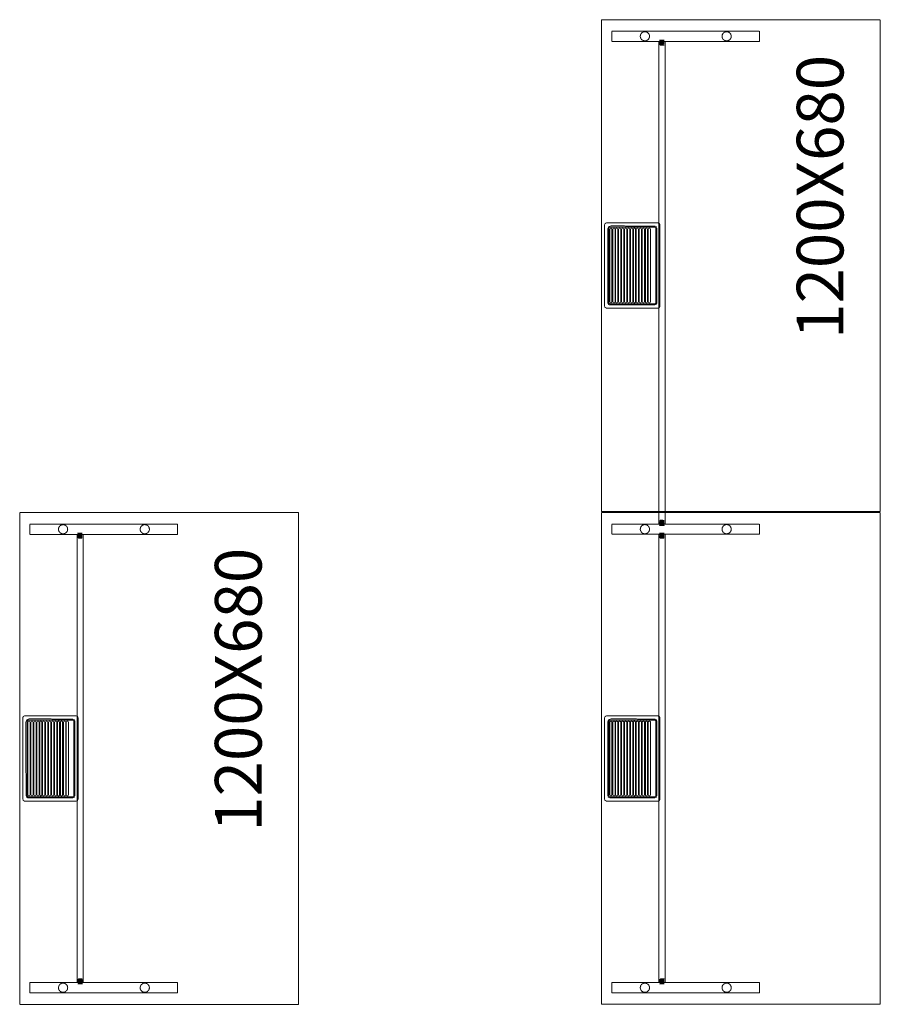
# Model space of a CAD drawing. Units: millimetres. Extents: x 25042 to 131587, y 94837 to 115019.
# Drawn here: x 71383 to 73482, y 103814 to 106217 of the extents above; entities that cross this region are included whole.
import ezdxf

# ---------------------------------------------------------------- set-up
doc = ezdxf.new("R2010")
doc.units = ezdxf.units.MM
doc.header["$LTSCALE"] = 0.15
doc.linetypes.add('ACAD_ISO02W100', pattern=[15, 12, -3])
doc.layers.add('texto', color=52, linetype='Continuous', lineweight=5)
doc.layers.add('tracejado', color=2, linetype='ACAD_ISO02W100', lineweight=5)
doc.styles.get("Standard").update_dxf_attribs({"font": 'arial.ttf'})

# ---------------------------------------------------------------- blocks, each defined once
blk = doc.blocks.new('PJ11268')
at = {"color": 3}
for points, elevation in [([(-7195.5, -402.3), (-6095.5, -402.3), (-6095.5, -1082.3), (-7295.5, -1082.3), (-7295.5, -402.3), (-7195.5, -402.3)], 715), ([(-7244.3, -545.7), (-7233.2, -545.8), (-7233.1, -552.5), (-7244.3, -552.6), (-7245.4, -555.2), (-7245.6, -555.2), (-7245.6, -543.9), (-7245.4, -543.9), (-7244.3, -545.7)], 479.6), ([(-7233.1, -552.5), (-7233.7, -555), (-7234.1, -545.5), (-7234.5, -553.6), (-7234.8, -544), (-7235.5, -553.6), (-7235.6, -545.5), (-7236.3, -555.1), (-7236.7, -545.5), (-7237.1, -553.6), (-7237.4, -544), (-7238.1, -553.6), (-7238.2, -545.5), (-7238.9, -555.1), (-7239.3, -545.5), (-7239.7, -553.6), (-7240, -544), (-7240.7, -553.6), (-7240.8, -545.5), (-7241.5, -555.1), (-7241.9, -545.5), (-7242.3, -553.6), (-7242.6, -544), (-7243.3, -553.6), (-7243.4, -545.5), (-7244.1, -555.1), (-7244.3, -545.7)], 478.6), ([(-6146.6, -545.4), (-6157.7, -545.5), (-6157.9, -552.2), (-6146.6, -552.3), (-6145.5, -554.9), (-6145.3, -554.9), (-6145.3, -543.6), (-6145.5, -543.6), (-6146.6, -545.4)], 479.6), ([(-6157.9, -552.2), (-6157.2, -554.7), (-6156.9, -545.2), (-6156.4, -553.3), (-6156.1, -543.7), (-6155.5, -553.3), (-6155.3, -545.2), (-6154.6, -554.8), (-6154.3, -545.2), (-6153.8, -553.3), (-6153.5, -543.7), (-6152.9, -553.3), (-6152.7, -545.2), (-6152, -554.8), (-6151.7, -545.2), (-6151.2, -553.3), (-6150.9, -543.7), (-6150.3, -553.3), (-6150.1, -545.2), (-6149.4, -554.8), (-6149.1, -545.2), (-6148.6, -553.3), (-6148.3, -543.7), (-6147.7, -553.3), (-6147.5, -545.2), (-6146.8, -554.8), (-6146.6, -545.4)], 478.6)]:
    blk.add_lwpolyline(points, dxfattribs=dict(at, elevation=elevation))
at = {"color": 1}
for points, elevation in [([(-6695.5, -409.8), (-6795, -409.8), (-6798.1, -411.1), (-6799.5, -414.3), (-6799.5, -540.3), (-6798.1, -543.5), (-6795, -544.8), (-6596, -544.8), (-6592.8, -543.5), (-6591.5, -540.3), (-6591.5, -414.3), (-6592.8, -411.1), (-6596, -409.8), (-6695.5, -409.8)], 740), ([(-6787, -417.8), (-6790.1, -419.1), (-6791.5, -422.3), (-6791.5, -532.3), (-6790.1, -535.5), (-6787, -536.8), (-6604, -536.8), (-6600.8, -535.5), (-6599.5, -532.3), (-6598.7, -425.3), (-6601.1, -419.7), (-6606.7, -417.3), (-6787, -417.8)], 715), ([(-6787, -420.3), (-6788.4, -420.9), (-6789, -422.3), (-6789, -532.3), (-6788.4, -533.7), (-6787, -534.3), (-6604, -534.3), (-6602.5, -533.7), (-6602, -532.3), (-6602, -422.3), (-6602.5, -420.9), (-6604, -420.3), (-6787, -420.3)], 715), ([(-6784.5, -422.4), (-6784.5, -422.4), (-6786, -423), (-6786.7, -424.6), (-6786.7, -425.6), (-6786, -427.2), (-6784.5, -427.8), (-6606.5, -427.8), (-6604.9, -427.1), (-6604.3, -425.6), (-6604.3, -424.6), (-6604.9, -423), (-6606.5, -422.4), (-6784.5, -422.4)], 743), ([(-6784.5, -429.8), (-6784.5, -429.8), (-6786, -430.5), (-6786.7, -432), (-6786.7, -433), (-6786, -434.6), (-6784.5, -435.2), (-6606.5, -435.2), (-6604.9, -434.6), (-6604.3, -433), (-6604.3, -432), (-6604.9, -430.4), (-6606.5, -429.8), (-6784.5, -429.8)], 743), ([(-6784.5, -436.7), (-6784.5, -436.7), (-6786, -437.3), (-6786.7, -438.9), (-6786.7, -439.9), (-6786, -441.5), (-6784.5, -442.1), (-6606.5, -442.1), (-6604.9, -441.4), (-6604.3, -439.9), (-6604.3, -438.9), (-6604.9, -437.3), (-6606.5, -436.7), (-6784.5, -436.7)], 743), ([(-6784.5, -444), (-6784.5, -444), (-6786, -444.7), (-6786.7, -446.2), (-6786.7, -447.2), (-6786, -448.8), (-6784.5, -449.4), (-6606.5, -449.4), (-6604.9, -448.8), (-6604.3, -447.2), (-6604.3, -446.2), (-6604.9, -444.7), (-6606.5, -444), (-6784.5, -444)], 743), ([(-6784.5, -451.1), (-6784.5, -451.1), (-6786, -451.8), (-6786.7, -453.3), (-6786.7, -454.3), (-6786, -455.9), (-6784.5, -456.5), (-6606.5, -456.5), (-6604.9, -455.9), (-6604.3, -454.3), (-6604.3, -453.3), (-6604.9, -451.7), (-6606.5, -451.1), (-6784.5, -451.1)], 743), ([(-6784.5, -458.3), (-6784.5, -458.3), (-6786, -459), (-6786.7, -460.5), (-6786.7, -461.5), (-6786, -463.1), (-6784.5, -463.7), (-6606.5, -463.7), (-6604.9, -463.1), (-6604.3, -461.5), (-6604.3, -460.5), (-6604.9, -459), (-6606.5, -458.3), (-6784.5, -458.3)], 743), ([(-6784.5, -465.6), (-6784.5, -465.6), (-6786, -466.2), (-6786.7, -467.7), (-6786.7, -468.7), (-6786, -470.3), (-6784.5, -470.9), (-6606.5, -470.9), (-6604.9, -470.3), (-6604.3, -468.7), (-6604.3, -467.8), (-6604.9, -466.2), (-6606.5, -465.6), (-6784.5, -465.6)], 743), ([(-6784.5, -472.9), (-6784.5, -472.9), (-6786, -473.5), (-6786.7, -475.1), (-6786.7, -476.1), (-6786, -477.7), (-6784.5, -478.3), (-6606.5, -478.3), (-6604.9, -477.6), (-6604.3, -476.1), (-6604.3, -475.1), (-6604.9, -473.5), (-6606.5, -472.9), (-6784.5, -472.9)], 743), ([(-6784.5, -480), (-6784.5, -480), (-6786, -480.6), (-6786.7, -482.2), (-6786.7, -483.2), (-6786, -484.8), (-6784.5, -485.4), (-6606.5, -485.4), (-6604.9, -484.8), (-6604.3, -483.2), (-6604.3, -482.2), (-6604.9, -480.6), (-6606.5, -480), (-6784.5, -480)], 743), ([(-6784.5, -487.1), (-6784.5, -487.1), (-6786, -487.7), (-6786.7, -489.3), (-6786.7, -490.3), (-6786, -491.9), (-6784.5, -492.5), (-6606.5, -492.5), (-6604.9, -491.8), (-6604.3, -490.3), (-6604.3, -489.3), (-6604.9, -487.7), (-6606.5, -487.1), (-6784.5, -487.1)], 743), ([(-6784.5, -494.2), (-6784.5, -494.2), (-6786, -494.8), (-6786.7, -496.4), (-6786.7, -497.4), (-6786, -499), (-6784.5, -499.6), (-6606.5, -499.6), (-6604.9, -498.9), (-6604.3, -497.4), (-6604.3, -496.4), (-6604.9, -494.8), (-6606.5, -494.2), (-6784.5, -494.2)], 743), ([(-6784.5, -501.5), (-6784.5, -501.5), (-6786, -502.1), (-6786.7, -503.7), (-6786.7, -504.7), (-6786, -506.3), (-6784.5, -506.9), (-6606.5, -506.9), (-6604.9, -506.3), (-6604.3, -504.7), (-6604.3, -503.7), (-6604.9, -502.1), (-6606.5, -501.5), (-6784.5, -501.5)], 743), ([(-6784.5, -509.2), (-6784.5, -509.2), (-6786, -509.8), (-6786.7, -511.3), (-6786.7, -512.4), (-6786, -514), (-6784.5, -514.5), (-6606.5, -514.5), (-6604.9, -513.9), (-6604.3, -512.4), (-6604.3, -511.4), (-6604.9, -509.8), (-6606.5, -509.2), (-6784.5, -509.2)], 743), ([(-6784.5, -516), (-6784.5, -516), (-6786, -516.7), (-6786.7, -518.2), (-6786.7, -519.2), (-6786, -520.8), (-6784.5, -521.4), (-6606.5, -521.4), (-6604.9, -520.8), (-6604.3, -519.2), (-6604.3, -518.2), (-6604.9, -516.7), (-6606.5, -516), (-6784.5, -516)], 743)]:
    blk.add_lwpolyline(points, dxfattribs=dict(at, elevation=elevation))
at = {"layer": 'tracejado', "elevation": 15}
for points in [[(-7267.5, -427.3), (-7267.5, -787.3), (-7242.5, -787.3), (-7242.5, -427.3)], [(-6123.5, -427.3), (-6123.5, -787.3), (-6148.5, -787.3), (-6148.5, -427.3)]]:
    blk.add_lwpolyline(points, dxfattribs=at)
for points in [[(-7267.5, -427.3), (-7242.5, -427.3), (-7242.5, -787.3), (-7267.5, -787.3)], [(-6148.5, -427.3), (-6123.5, -427.3), (-6123.5, -787.3), (-6148.5, -787.3)]]:
    blk.add_lwpolyline(points, close=True, dxfattribs=at)
at = {"layer": 'tracejado'}
blk.add_lwpolyline([(-7242.5, -557.3), (-6148.5, -557.3), (-6148.5, -542.3), (-7242.5, -542.3)], close=True, dxfattribs=at)
for centre in [(-7255, -508.1, 716.3), (-6136, -508.1, 716.3), (-7255, -707.4, 716.3), (-6136, -707.4, 716.3)]:
    blk.add_circle(centre, 11.2, dxfattribs=at)
at = {"layer": 'texto'}
blk.add_text('1200X680', height=113.96, dxfattribs=at).set_placement((-6874.3, -992.5))
blk = doc.blocks.new('PJ212680')
at = {"color": 3}
for points, elevation in [([(-2187.7, 1239.6), (-1087.7, 1239.6), (-1087.7, 559.6), (-2287.7, 559.6), (-2287.7, 1239.6), (-2187.7, 1239.6)], 715), ([(-984.7, 1239.6), (115.3, 1239.6), (115.3, 559.6), (-1084.7, 559.6), (-1084.7, 1239.6), (-984.7, 1239.6)], 715), ([(-2236.6, 1096.2), (-2225.5, 1096.2), (-2225.3, 1089.5), (-2236.6, 1089.4), (-2237.7, 1086.7), (-2237.9, 1086.7), (-2237.9, 1098), (-2237.7, 1098), (-2236.6, 1096.2)], 479.6), ([(-2225.3, 1089.5), (-2226, 1087), (-2226.3, 1096.5), (-2226.7, 1088.4), (-2227.1, 1097.9), (-2227.7, 1088.3), (-2227.9, 1096.4), (-2228.5, 1086.9), (-2228.9, 1096.5), (-2229.3, 1088.4), (-2229.7, 1097.9), (-2230.3, 1088.3), (-2230.5, 1096.4), (-2231.1, 1086.9), (-2231.5, 1096.5), (-2231.9, 1088.4), (-2232.3, 1097.9), (-2232.9, 1088.3), (-2233.1, 1096.4), (-2233.7, 1086.9), (-2234.1, 1096.5), (-2234.5, 1088.4), (-2234.9, 1097.9), (-2235.5, 1088.3), (-2235.7, 1096.4), (-2236.3, 1086.9), (-2236.6, 1096.2)], 478.6), ([(-1138.9, 1096.5), (-1150, 1096.5), (-1150.1, 1089.8), (-1138.8, 1089.7), (-1137.7, 1087), (-1137.6, 1087), (-1137.6, 1098.3), (-1137.7, 1098.3), (-1138.9, 1096.5)], 479.6), ([(-1150.1, 1089.8), (-1149.5, 1087.3), (-1149.1, 1096.8), (-1148.7, 1088.6), (-1148.3, 1098.2), (-1147.7, 1088.6), (-1147.5, 1096.7), (-1146.9, 1087.2), (-1146.5, 1096.8), (-1146.1, 1088.6), (-1145.7, 1098.2), (-1145.1, 1088.6), (-1144.9, 1096.7), (-1144.3, 1087.2), (-1143.9, 1096.8), (-1143.5, 1088.6), (-1143.1, 1098.2), (-1142.5, 1088.6), (-1142.3, 1096.7), (-1141.7, 1087.2), (-1141.3, 1096.8), (-1140.9, 1088.6), (-1140.5, 1098.2), (-1139.9, 1088.6), (-1139.7, 1096.7), (-1139.1, 1087.2), (-1138.9, 1096.5)], 478.6), ([(-1117.6, 1096.5), (-1106.5, 1096.5), (-1106.3, 1089.8), (-1117.6, 1089.7), (-1118.7, 1087), (-1118.9, 1087), (-1118.9, 1098.3), (-1118.7, 1098.3), (-1117.6, 1096.5)], 479.6), ([(-1106.3, 1089.8), (-1107, 1087.3), (-1107.3, 1096.8), (-1107.7, 1088.6), (-1108.1, 1098.2), (-1108.7, 1088.6), (-1108.9, 1096.7), (-1109.5, 1087.2), (-1109.9, 1096.8), (-1110.3, 1088.6), (-1110.7, 1098.2), (-1111.3, 1088.6), (-1111.5, 1096.7), (-1112.1, 1087.2), (-1112.5, 1096.8), (-1112.9, 1088.6), (-1113.3, 1098.2), (-1113.9, 1088.6), (-1114.1, 1096.7), (-1114.7, 1087.2), (-1115.1, 1096.8), (-1115.5, 1088.6), (-1115.9, 1098.2), (-1116.5, 1088.6), (-1116.7, 1096.7), (-1117.3, 1087.2), (-1117.6, 1096.5)], 478.6), ([(64.1, 1096.5), (53, 1096.5), (52.9, 1089.8), (64.2, 1089.7), (65.3, 1087), (65.4, 1087), (65.4, 1098.3), (65.3, 1098.3), (64.1, 1096.5)], 479.6), ([(52.9, 1089.8), (53.5, 1087.3), (53.9, 1096.8), (54.3, 1088.6), (54.7, 1098.2), (55.3, 1088.6), (55.5, 1096.7), (56.1, 1087.2), (56.5, 1096.8), (56.9, 1088.6), (57.3, 1098.2), (57.9, 1088.6), (58.1, 1096.7), (58.7, 1087.2), (59.1, 1096.8), (59.5, 1088.6), (59.9, 1098.2), (60.5, 1088.6), (60.7, 1096.7), (61.3, 1087.2), (61.7, 1096.8), (62.1, 1088.6), (62.5, 1098.2), (63.1, 1088.6), (63.3, 1096.7), (63.9, 1087.2), (64.1, 1096.5)], 478.6)]:
    blk.add_lwpolyline(points, dxfattribs=dict(at, elevation=elevation))
at = {"color": 1}
for points, elevation in [([(-1687.7, 1232.1), (-1787.2, 1232.1), (-1790.4, 1230.8), (-1791.7, 1227.6), (-1791.7, 1101.6), (-1790.4, 1098.5), (-1787.2, 1097.1), (-1588.2, 1097.1), (-1585, 1098.5), (-1583.7, 1101.6), (-1583.7, 1227.6), (-1585, 1230.8), (-1588.2, 1232.1), (-1687.7, 1232.1)], 740), ([(-484.7, 1232.1), (-584.2, 1232.1), (-587.4, 1230.8), (-588.7, 1227.6), (-588.7, 1101.6), (-587.4, 1098.5), (-584.2, 1097.1), (-385.2, 1097.1), (-382, 1098.5), (-380.7, 1101.6), (-380.7, 1227.6), (-382, 1230.8), (-385.2, 1232.1), (-484.7, 1232.1)], 740), ([(-1779.2, 1224.1), (-1782.4, 1222.8), (-1783.7, 1219.6), (-1783.7, 1109.6), (-1782.4, 1106.5), (-1779.2, 1105.1), (-1596.2, 1105.1), (-1593, 1106.5), (-1591.7, 1109.6), (-1591, 1216.6), (-1593.3, 1222.3), (-1599, 1224.6), (-1779.2, 1224.1)], 715), ([(-1779.2, 1221.6), (-1780.6, 1221.1), (-1781.2, 1219.6), (-1781.2, 1109.6), (-1780.6, 1108.2), (-1779.2, 1107.6), (-1596.2, 1107.6), (-1594.8, 1108.2), (-1594.2, 1109.6), (-1594.2, 1219.6), (-1594.8, 1221.1), (-1596.2, 1221.6), (-1779.2, 1221.6)], 715), ([(-1776.7, 1219.6), (-1776.7, 1219.6), (-1778.2, 1218.9), (-1778.9, 1217.4), (-1778.9, 1216.4), (-1778.2, 1214.8), (-1776.7, 1214.2), (-1598.7, 1214.2), (-1597.2, 1214.8), (-1596.5, 1216.4), (-1596.5, 1217.4), (-1597.2, 1218.9), (-1598.7, 1219.6), (-1776.7, 1219.6)], 743), ([(-1776.7, 1212.1), (-1776.7, 1212.1), (-1778.2, 1211.5), (-1778.9, 1210), (-1778.9, 1208.9), (-1778.2, 1207.3), (-1776.7, 1206.8), (-1598.7, 1206.8), (-1597.2, 1207.4), (-1596.5, 1208.9), (-1596.5, 1209.9), (-1597.2, 1211.5), (-1598.7, 1212.1), (-1776.7, 1212.1)], 743), ([(-1776.7, 1205.3), (-1776.7, 1205.3), (-1778.2, 1204.6), (-1778.9, 1203.1), (-1778.9, 1202.1), (-1778.2, 1200.5), (-1776.7, 1199.9), (-1598.7, 1199.9), (-1597.2, 1200.5), (-1596.5, 1202.1), (-1596.5, 1203.1), (-1597.2, 1204.6), (-1598.7, 1205.3), (-1776.7, 1205.3)], 743), ([(-576.2, 1224.1), (-579.4, 1222.8), (-580.7, 1219.6), (-580.7, 1109.6), (-579.4, 1106.5), (-576.2, 1105.1), (-393.2, 1105.1), (-390, 1106.5), (-388.7, 1109.6), (-388, 1216.6), (-390.3, 1222.3), (-396, 1224.6), (-576.2, 1224.1)], 715), ([(-576.2, 1221.6), (-577.6, 1221.1), (-578.2, 1219.6), (-578.2, 1109.6), (-577.6, 1108.2), (-576.2, 1107.6), (-393.2, 1107.6), (-391.8, 1108.2), (-391.2, 1109.6), (-391.2, 1219.6), (-391.8, 1221.1), (-393.2, 1221.6), (-576.2, 1221.6)], 715), ([(-573.7, 1219.6), (-573.7, 1219.6), (-575.2, 1218.9), (-575.9, 1217.4), (-575.9, 1216.4), (-575.2, 1214.8), (-573.7, 1214.2), (-395.7, 1214.2), (-394.2, 1214.8), (-393.5, 1216.4), (-393.5, 1217.4), (-394.2, 1218.9), (-395.7, 1219.6), (-573.7, 1219.6)], 743), ([(-573.7, 1212.1), (-573.7, 1212.1), (-575.2, 1211.5), (-575.9, 1210), (-575.9, 1208.9), (-575.2, 1207.3), (-573.7, 1206.8), (-395.7, 1206.8), (-394.2, 1207.4), (-393.5, 1208.9), (-393.5, 1209.9), (-394.2, 1211.5), (-395.7, 1212.1), (-573.7, 1212.1)], 743), ([(-573.7, 1205.3), (-573.7, 1205.3), (-575.2, 1204.6), (-575.9, 1203.1), (-575.9, 1202.1), (-575.2, 1200.5), (-573.7, 1199.9), (-395.7, 1199.9), (-394.2, 1200.5), (-393.5, 1202.1), (-393.5, 1203.1), (-394.2, 1204.6), (-395.7, 1205.3), (-573.7, 1205.3)], 743), ([(-1776.7, 1197.9), (-1776.7, 1197.9), (-1778.2, 1197.3), (-1778.9, 1195.7), (-1778.9, 1194.7), (-1778.2, 1193.1), (-1776.7, 1192.6), (-1598.7, 1192.6), (-1597.2, 1193.2), (-1596.5, 1194.7), (-1596.5, 1195.7), (-1597.2, 1197.3), (-1598.7, 1197.9), (-1776.7, 1197.9)], 743), ([(-1776.7, 1190.8), (-1776.7, 1190.8), (-1778.2, 1190.2), (-1778.9, 1188.7), (-1778.9, 1187.6), (-1778.2, 1186), (-1776.7, 1185.5), (-1598.7, 1185.5), (-1597.2, 1186.1), (-1596.5, 1187.6), (-1596.5, 1188.6), (-1597.2, 1190.2), (-1598.7, 1190.8), (-1776.7, 1190.8)], 743), ([(-1776.7, 1183.6), (-1776.7, 1183.6), (-1778.2, 1183), (-1778.9, 1181.4), (-1778.9, 1180.4), (-1778.2, 1178.8), (-1776.7, 1178.2), (-1598.7, 1178.2), (-1597.2, 1178.9), (-1596.5, 1180.4), (-1596.5, 1181.4), (-1597.2, 1183), (-1598.7, 1183.6), (-1776.7, 1183.6)], 743), ([(-573.7, 1197.9), (-573.7, 1197.9), (-575.2, 1197.3), (-575.9, 1195.7), (-575.9, 1194.7), (-575.2, 1193.1), (-573.7, 1192.6), (-395.7, 1192.6), (-394.2, 1193.2), (-393.5, 1194.7), (-393.5, 1195.7), (-394.2, 1197.3), (-395.7, 1197.9), (-573.7, 1197.9)], 743), ([(-573.7, 1190.8), (-573.7, 1190.8), (-575.2, 1190.2), (-575.9, 1188.7), (-575.9, 1187.6), (-575.2, 1186), (-573.7, 1185.5), (-395.7, 1185.5), (-394.2, 1186.1), (-393.5, 1187.6), (-393.5, 1188.6), (-394.2, 1190.2), (-395.7, 1190.8), (-573.7, 1190.8)], 743), ([(-573.7, 1183.6), (-573.7, 1183.6), (-575.2, 1183), (-575.9, 1181.4), (-575.9, 1180.4), (-575.2, 1178.8), (-573.7, 1178.2), (-395.7, 1178.2), (-394.2, 1178.9), (-393.5, 1180.4), (-393.5, 1181.4), (-394.2, 1183), (-395.7, 1183.6), (-573.7, 1183.6)], 743), ([(-1776.7, 1176.4), (-1776.7, 1176.4), (-1778.2, 1175.8), (-1778.9, 1174.2), (-1778.9, 1173.2), (-1778.2, 1171.6), (-1776.7, 1171), (-1598.7, 1171), (-1597.2, 1171.6), (-1596.5, 1173.2), (-1596.5, 1174.2), (-1597.2, 1175.8), (-1598.7, 1176.4), (-1776.7, 1176.4)], 743), ([(-1776.7, 1169.1), (-1776.7, 1169.1), (-1778.2, 1168.4), (-1778.9, 1166.9), (-1778.9, 1165.9), (-1778.2, 1164.3), (-1776.7, 1163.7), (-1598.7, 1163.7), (-1597.2, 1164.3), (-1596.5, 1165.9), (-1596.5, 1166.9), (-1597.2, 1168.4), (-1598.7, 1169.1), (-1776.7, 1169.1)], 743), ([(-1776.7, 1162), (-1776.7, 1162), (-1778.2, 1161.3), (-1778.9, 1159.8), (-1778.9, 1158.8), (-1778.2, 1157.2), (-1776.7, 1156.6), (-1598.7, 1156.6), (-1597.2, 1157.2), (-1596.5, 1158.8), (-1596.5, 1159.8), (-1597.2, 1161.3), (-1598.7, 1162), (-1776.7, 1162)], 743), ([(-1776.7, 1154.9), (-1776.7, 1154.9), (-1778.2, 1154.2), (-1778.9, 1152.7), (-1778.9, 1151.7), (-1778.2, 1150.1), (-1776.7, 1149.5), (-1598.7, 1149.5), (-1597.2, 1150.1), (-1596.5, 1151.7), (-1596.5, 1152.7), (-1597.2, 1154.2), (-1598.7, 1154.9), (-1776.7, 1154.9)], 743), ([(-573.7, 1176.4), (-573.7, 1176.4), (-575.2, 1175.8), (-575.9, 1174.2), (-575.9, 1173.2), (-575.2, 1171.6), (-573.7, 1171), (-395.7, 1171), (-394.2, 1171.6), (-393.5, 1173.2), (-393.5, 1174.2), (-394.2, 1175.8), (-395.7, 1176.4), (-573.7, 1176.4)], 743), ([(-573.7, 1169.1), (-573.7, 1169.1), (-575.2, 1168.4), (-575.9, 1166.9), (-575.9, 1165.9), (-575.2, 1164.3), (-573.7, 1163.7), (-395.7, 1163.7), (-394.2, 1164.3), (-393.5, 1165.9), (-393.5, 1166.9), (-394.2, 1168.4), (-395.7, 1169.1), (-573.7, 1169.1)], 743), ([(-573.7, 1162), (-573.7, 1162), (-575.2, 1161.3), (-575.9, 1159.8), (-575.9, 1158.8), (-575.2, 1157.2), (-573.7, 1156.6), (-395.7, 1156.6), (-394.2, 1157.2), (-393.5, 1158.8), (-393.5, 1159.8), (-394.2, 1161.3), (-395.7, 1162), (-573.7, 1162)], 743), ([(-573.7, 1154.9), (-573.7, 1154.9), (-575.2, 1154.2), (-575.9, 1152.7), (-575.9, 1151.7), (-575.2, 1150.1), (-573.7, 1149.5), (-395.7, 1149.5), (-394.2, 1150.1), (-393.5, 1151.7), (-393.5, 1152.7), (-394.2, 1154.2), (-395.7, 1154.9), (-573.7, 1154.9)], 743), ([(-1776.7, 1147.8), (-1776.7, 1147.8), (-1778.2, 1147.1), (-1778.9, 1145.6), (-1778.9, 1144.6), (-1778.2, 1143), (-1776.7, 1142.4), (-1598.7, 1142.4), (-1597.2, 1143), (-1596.5, 1144.6), (-1596.5, 1145.6), (-1597.2, 1147.1), (-1598.7, 1147.8), (-1776.7, 1147.8)], 743), ([(-1776.7, 1140.5), (-1776.7, 1140.5), (-1778.2, 1139.8), (-1778.9, 1138.3), (-1778.9, 1137.3), (-1778.2, 1135.7), (-1776.7, 1135.1), (-1598.7, 1135.1), (-1597.2, 1135.7), (-1596.5, 1137.3), (-1596.5, 1138.3), (-1597.2, 1139.8), (-1598.7, 1140.5), (-1776.7, 1140.5)], 743), ([(-1776.7, 1132.8), (-1776.7, 1132.8), (-1778.2, 1132.1), (-1778.9, 1130.6), (-1778.9, 1129.6), (-1778.2, 1128), (-1776.7, 1127.4), (-1598.7, 1127.4), (-1597.2, 1128), (-1596.5, 1129.6), (-1596.5, 1130.6), (-1597.2, 1132.2), (-1598.7, 1132.8), (-1776.7, 1132.8)], 743), ([(-573.7, 1147.8), (-573.7, 1147.8), (-575.2, 1147.1), (-575.9, 1145.6), (-575.9, 1144.6), (-575.2, 1143), (-573.7, 1142.4), (-395.7, 1142.4), (-394.2, 1143), (-393.5, 1144.6), (-393.5, 1145.6), (-394.2, 1147.1), (-395.7, 1147.8), (-573.7, 1147.8)], 743), ([(-573.7, 1140.5), (-573.7, 1140.5), (-575.2, 1139.8), (-575.9, 1138.3), (-575.9, 1137.3), (-575.2, 1135.7), (-573.7, 1135.1), (-395.7, 1135.1), (-394.2, 1135.7), (-393.5, 1137.3), (-393.5, 1138.3), (-394.2, 1139.8), (-395.7, 1140.5), (-573.7, 1140.5)], 743), ([(-573.7, 1132.8), (-573.7, 1132.8), (-575.2, 1132.1), (-575.9, 1130.6), (-575.9, 1129.6), (-575.2, 1128), (-573.7, 1127.4), (-395.7, 1127.4), (-394.2, 1128), (-393.5, 1129.6), (-393.5, 1130.6), (-394.2, 1132.2), (-395.7, 1132.8), (-573.7, 1132.8)], 743), ([(-1776.7, 1125.9), (-1776.7, 1125.9), (-1778.2, 1125.3), (-1778.9, 1123.7), (-1778.9, 1122.7), (-1778.2, 1121.1), (-1776.7, 1120.5), (-1598.7, 1120.5), (-1597.2, 1121.2), (-1596.5, 1122.7), (-1596.5, 1123.7), (-1597.2, 1125.3), (-1598.7, 1125.9), (-1776.7, 1125.9)], 743), ([(-573.7, 1125.9), (-573.7, 1125.9), (-575.2, 1125.3), (-575.9, 1123.7), (-575.9, 1122.7), (-575.2, 1121.1), (-573.7, 1120.5), (-395.7, 1120.5), (-394.2, 1121.2), (-393.5, 1122.7), (-393.5, 1123.7), (-394.2, 1125.3), (-395.7, 1125.9), (-573.7, 1125.9)], 743)]:
    blk.add_lwpolyline(points, dxfattribs=dict(at, elevation=elevation))
at = {"layer": 'tracejado', "elevation": 15}
for points in [[(-2259.7, 1214.6), (-2259.7, 854.6), (-2234.7, 854.6), (-2234.7, 1214.6)], [(-1115.7, 1214.6), (-1115.7, 854.6), (-1140.7, 854.6), (-1140.7, 1214.6)], [(87.3, 1214.6), (87.3, 854.6), (62.3, 854.6), (62.3, 1214.6)]]:
    blk.add_lwpolyline(points, dxfattribs=at)
for points in [[(-2259.7, 1214.6), (-2234.7, 1214.6), (-2234.7, 854.6), (-2259.7, 854.6)], [(-1140.7, 1214.6), (-1115.7, 1214.6), (-1115.7, 854.6), (-1140.7, 854.6)], [(62.3, 1214.6), (87.3, 1214.6), (87.3, 854.6), (62.3, 854.6)]]:
    blk.add_lwpolyline(points, close=True, dxfattribs=at)
at = {"layer": 'tracejado'}
for points in [[(-2234.7, 1084.6), (-1140.7, 1084.6), (-1140.7, 1099.6), (-2234.7, 1099.6)], [(-1115.7, 1084.6), (62.3, 1084.6), (62.3, 1099.6), (-1115.7, 1099.6)]]:
    blk.add_lwpolyline(points, close=True, dxfattribs=at)
for centre in [(-2247.2, 1133.9, 716.3), (-1128.2, 1133.9, 716.3), (74.8, 1133.9, 716.3), (-2247.2, 934.5, 716.3), (-1128.2, 934.5, 716.3), (74.8, 934.5, 716.3)]:
    blk.add_circle(centre, 11.2, dxfattribs=at)
at = {"layer": 'texto'}
blk.add_text('1200X680', height=113.96, dxfattribs=at).set_placement((-663.6, 649.5))

msp = doc.modelspace()

# ---------------------------------------------------------------- block references
at = {"layer": 'tracejado', "rotation": 90}
for name, p in [('PJ212680', (74041.9, 106101.8)), ('PJ11268', (70980.5, 111109.5))]:
    msp.add_blockref(name, p, dxfattribs=at)

doc.saveas('drawing.dxf')
